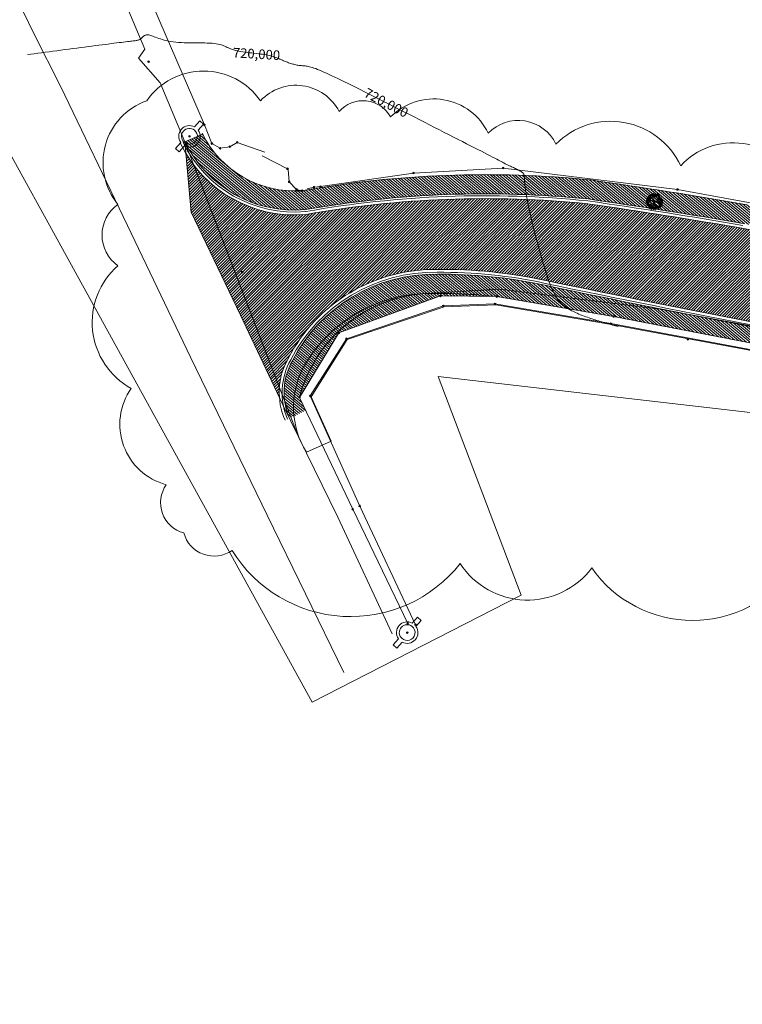
# Model space of a CAD drawing. Units: inches. Extents: x 316352 to 320167, y 7487317 to 7489071.
# Drawn here: x 317118 to 317163, y 7488294 to 7488356 of the extents above; entities that cross this region are included whole.
import ezdxf
from ezdxf.enums import TextEntityAlignment as Align

# ---------------------------------------------------------------- set-up
doc = ezdxf.new("R2010")
doc.units = ezdxf.units.IN
doc.header["$LTSCALE"] = 3
doc.header["$MEASUREMENT"] = 0
doc.header["$PDMODE"] = 32
doc.header["$PDSIZE"] = 0.1
doc.layers.get('0').update_dxf_attribs({"lineweight": 0})
for name, color, linetype, lineweight in [('0-MURO', 5, 'Continuous', 18), ('ALAMBRADO', 1, 'Continuous', 0), ('améba', 10, 'Continuous', 0), ('ARVORE', 3, 'Continuous', 0), ('COTAS DAS CURVAS', 7, 'Continuous', 0), ('GEO-ARVORE', 7, 'Continuous', 18), ('GEO-CERCA_MADEIRA', 1, 'tapume_LINE', 18), ('GEO-POSTE', 1, 'Continuous', 18), ('Guia nova', 200, 'Continuous', 0), ('hachura grama', 104, 'Continuous', 0), ('limite da calçada', 32, 'Continuous', 0), ('MDT1_CURVAS_MESTRE', 1, 'Continuous', 0), ('MURO', 5, 'Continuous', 0), ('pav asfático', 251, 'Continuous', 0), ('pav calçada', 253, 'Continuous', 0), ('PORTAO', 30, 'Continuous', 0), ('POSTE', 2, 'Continuous', 0), ('T-GUIA', 4, 'Continuous', 0), ('T-MURETA', 3, 'Continuous', 18), ('T-PAVIMENTO', 8, 'Continuous', 18), ('t-portão', 43, 'Continuous', 18), ('V', 7, 'Continuous', 0)]:
    doc.layers.add(name, color=color, linetype=linetype, lineweight=lineweight)
doc.styles.add('PONTOS_DADOS', font='arial.ttf')
doc.styles.get("Standard").update_dxf_attribs({"font": 'arial.ttf'})
doc.linetypes.add('tapume_LINE', pattern='A,12.7,-5.08,["//",Standard,S=2.54,R=0,X=-2.54,Y=-1.27],-6.35', length=24.13)

# ---------------------------------------------------------------- blocks, each defined once
blk = doc.blocks.new('POSTE3')
at = {"layer": 'GEO-POSTE'}
for points in [[(307684.46, 7393517.78), (307680.14, 7393517.74), (307680.16, 7393515.06), (307684.48, 7393515.09, 0.792075), (307695.9, 7393515.19), (307700.22, 7393515.23), (307700.2, 7393517.92), (307695.88, 7393517.88, 0.792075)], [(307685.87, 7393516.24), (307685.87, 7393516.24, 0.953645), (307694.5, 7393516.32), (307694.5, 7393516.32, 1.048609)]]:
    blk.add_lwpolyline(points, format="xyb", close=True, dxfattribs=at)
blk = doc.blocks.new('ARVORE')
at = {"layer": 'GEO-ARVORE', "color": 70}
for p, q in [((-0.8, 0.18, -4.17), (-1.05, 0.18, -4.17)), ((-0.7, 0.08, -4.17), (-1.03, -0.05, -4.17)), ((-0.61, -0.26, -4.17), (-1.03, 0.05, -4.17)), ((-0.47, 0.27, -4.17), (-0.97, 0.33, -4.17)), ((-0.78, 0.18, -4.17), (-0.9, 0.44, -4.17)), ((-0.7, 0.3, -4.17), (-0.8, 0.56, -4.17)), ((-0.53, -0.11, -4.17), (-0.8, 0.18, -4.17)), ((-0.54, 0.64, -4.17), (-0.73, 0.65, -4.17)), ((-0.23, 0.71, -4.17), (-0.63, 0.86, -4.17)), ((-0.48, 0.28, -4.17), (-0.56, 0.86, -4.17)), ((-0.4, 0.78, -4.17), (-0.4, 0.97, -4.17)), ((-0.22, 0.7, -4.17), (-0.2, 1.08, -4.17)), ((0.04, 0.85, -4.17), (0.24, 1.03, -4.17)), ((0.11, 0.29, -4.17), (0.05, 0.14, -4.17)), ((0.12, 0.92, -4.17), (0.07, 1.06, -4.17)), ((0.1, 0.69, -4.17), (0.58, 0.89, -4.17)), ((0.19, 0.54, -4.17), (0.58, 0.63, -4.17)), ((0.37, 0.81, -4.17), (0.34, 1.03, -4.17)), ((0.44, 0.59, -4.17), (0.5, 0.95, -4.17)), ((0.49, 0.3, -4.17), (0.79, 0.7, -4.17)), ((0.51, 0.3, -4.17), (1.04, 0.09, -4.17)), ((0.57, 0.62, -4.17), (0.85, 0.59, -4.17)), ((0.58, 0.63, -4.17), (0.7, 0.85, -4.17)), ((0.63, 0.48, -4.17), (0.91, 0.44, -4.17)), ((0.76, -0.13, -4.17), (1.08, 0.14, -4.17)), ((0.85, 0.18, -4.17), (0.95, 0.34, -4.17)), ((-0.85, -0.09, -4.17), (-1.02, -0.23, -4.17)), ((-0.72, -0.4, -4.17), (-0.98, -0.32, -4.17)), ((-0.82, -0.36, -4.17), (-0.92, -0.48, -4.17)), ((-0.46, -0.55, -4.17), (-0.8, -0.72, -4.17)), ((-0.44, -0.75, -4.17), (-0.61, -0.83, -4.17)), ((-0.47, -0.56, -4.17), (-0.39, -0.98, -4.17)), ((0.03, -0.56, -4.17), (-0.42, -0.92, -4.17)), ((-0.25, -0.8, -4.17), (-0.16, -0.96, -4.17)), ((0.12, -0.76, -4.17), (-0.05, -0.98, -4.17)), ((0.03, -0.55, -4.17), (0.23, -1.01, -4.17)), ((0.27, -0.77, -4.17), (0.11, -1, -4.17)), ((0.39, -0.41, -4.17), (0.28, -0.79, -4.17)), ((0.28, -0.79, -4.17), (0.4, -1, -4.17)), ((0.32, -0.65, -4.17), (0.59, -0.88, -4.17)), ((0.57, -0.4, -4.17), (0.5, -0.92, -4.17)), ((0.54, -0.7, -4.17), (0.75, -0.78, -4.17)), ((0.74, -0.13, -4.17), (1.05, -0.34, -4.17)), ((0.74, -0.43, -4.17), (0.8, -0.7, -4.17)), ((0.76, -0.54, -4.17), (0.91, -0.56, -4.17)), ((0.9, -0.01, -4.17), (1.06, -0.11, -4.17))]:
    blk.add_line(p, q, dxfattribs=at)
at = {"layer": 'GEO-ARVORE', "color": 0}
for p, q in [((-0.28, -0.06, -4.17), (-0.47, 0.27, -4.17)), ((0.11, 0.3, -4.17), (-0.23, 0.72, -4.17)), ((0.05, 0.14, -4.17), (-0.01, 0.05, -4.17)), ((0.03, 0.04, -4.17), (0.03, 0.05, -4.17)), ((0.11, 0.3, -4.17), (0.49, 0.3, -4.17)), ((-0.28, -0.06, -4.17), (-0.47, -0.57, -4.17)), ((0.22, -0.22, -4.17), (0.04, -0.54, -4.17)), ((0.06, -0.03, -4.17), (0.05, -0.01, -4.17)), ((0.07, -0.09, -4.17), (0.22, -0.23, -4.17)), ((0.23, -0.22, -4.17), (0.76, -0.13, -4.17))]:
    blk.add_line(p, q, dxfattribs=at)
at = {"layer": 'GEO-ARVORE', "color": 70, "elevation": -4.17}
for points in [[(-1.05, 0.05), (-1.08, 0.11), (-1.12, 0.08)], [(-1.07, 0.11), (-1.07, 0.18), (-1.1, 0.16)], [(-1, 0.2), (-1.07, 0.23), (-1.06, 0.16)], [(-1, 0.06), (-1.07, 0.15), (-0.98, 0.08)], [(-1.07, -0.02), (-1.01, -0.01), (-1.03, 0.03)], [(-0.97, 0.21), (-1, 0.26), (-1.03, 0.19)], [(-0.97, 0.08), (-0.98, 0.14), (-1.03, 0.11)], [(-1.01, -0.02), (-0.94, -0.03), (-0.96, 0.01)], [(-0.91, 0.41), (-0.98, 0.4), (-0.92, 0.35)], [(-0.92, 0.38), (-0.97, 0.32), (-0.9, 0.31)], [(-0.9, 0.16), (-0.92, 0.22), (-0.96, 0.22)], [(-0.86, 0.08), (-0.87, 0.1), (-0.95, 0.08)], [(-0.88, 0.65), (-0.94, 0.65), (-0.89, 0.59)], [(-0.88, 0.63), (-0.94, 0.57), (-0.87, 0.56)], [(-0.89, 0.51), (-0.85, 0.44), (-0.92, 0.48)], [(-0.84, 0.45), (-0.9, 0.46), (-0.92, 0.43)], [(-0.82, 0.34), (-0.92, 0.35), (-0.83, 0.31)], [(-0.88, 0.03), (-0.92, 0.05), (-0.92, 0.01)], [(-0.85, 0.75), (-0.81, 0.68), (-0.89, 0.72)], [(-0.83, 0.52), (-0.89, 0.55), (-0.88, 0.51)], [(-0.8, 0.46), (-0.84, 0.52), (-0.89, 0.49)], [(-0.88, 0.12), (-0.84, 0.19), (-0.89, 0.22)], [(-0.8, 0.69), (-0.86, 0.71), (-0.88, 0.67)], [(-0.8, 0.27), (-0.87, 0.27), (-0.85, 0.23)], [(-0.76, 0.7), (-0.81, 0.76), (-0.86, 0.73)], [(-0.75, 0.56), (-0.86, 0.54), (-0.76, 0.6)], [(-0.79, 0.36), (-0.86, 0.38), (-0.85, 0.32)], [(-0.76, 0.61), (-0.82, 0.62), (-0.81, 0.57)], [(-0.8, 0.84), (-0.77, 0.89), (-0.81, 0.9)], [(-0.75, 0.19), (-0.81, 0.18), (-0.76, 0.12)], [(-0.75, 0.16), (-0.8, 0.1), (-0.73, 0.09)], [(-0.75, 0.46), (-0.78, 0.46), (-0.78, 0.38)], [(-0.73, 0.68), (-0.73, 0.72), (-0.77, 0.7)], [(-0.76, 0.88), (-0.71, 0.92), (-0.74, 0.93)], [(-0.7, 0.05), (-0.76, 0.08), (-0.75, 0.04)], [(-0.72, 0.7), (-0.74, 0.71), (-0.75, 0.62)], [(-0.72, 0.43), (-0.75, 0.4), (-0.71, 0.38)], [(-0.72, 0.28), (-0.68, 0.22), (-0.75, 0.26)], [(-0.67, 0.23), (-0.73, 0.24), (-0.75, 0.2)], [(-0.73, 0.78), (-0.69, 0.82), (-0.74, 0.84)], [(-0.68, 0.69), (-0.66, 0.71), (-0.73, 0.76)], [(-0.63, 0.23), (-0.68, 0.29), (-0.73, 0.26)], [(-0.62, 0.1), (-0.73, 0.07), (-0.63, 0.13)], [(-0.68, 0.67), (-0.72, 0.64), (-0.68, 0.63)], [(-0.65, 0.87), (-0.66, 0.94), (-0.71, 0.89)], [(-0.63, 0.85), (-0.6, 0.9), (-0.67, 0.89)], [(-0.65, 0.73), (-0.58, 0.73), (-0.58, 0.79)], [(-0.64, 0.76), (-0.59, 0.81), (-0.61, 0.84)], [(-0.58, 0.23), (-0.61, 0.24), (-0.62, 0.16)], [(-0.55, 0.94), (-0.61, 0.93), (-0.56, 0.87)], [(-0.54, 0.62), (-0.6, 0.61), (-0.55, 0.55)], [(-0.55, 0.2), (-0.58, 0.18), (-0.54, 0.16)], [(-0.5, 0.8), (-0.56, 0.83), (-0.55, 0.79)], [(-0.52, 1.03), (-0.48, 0.97), (-0.55, 1.01)], [(-0.47, 0.98), (-0.53, 0.99), (-0.55, 0.95)], [(-0.46, 0.87), (-0.55, 0.87), (-0.46, 0.84)], [(-0.47, 0.66), (-0.53, 0.67), (-0.55, 0.63)], [(-0.49, 0.48), (-0.55, 0.51), (-0.55, 0.47)], [(-0.43, 0.98), (-0.48, 1.04), (-0.53, 1.01)], [(-0.43, 0.66), (-0.47, 0.72), (-0.52, 0.69)], [(-0.42, 0.53), (-0.52, 0.5), (-0.42, 0.56)], [(-0.43, 0.8), (-0.5, 0.8), (-0.48, 0.75)], [(-0.43, 0.89), (-0.49, 0.9), (-0.48, 0.85)], [(-0.42, 0.57), (-0.48, 0.58), (-0.48, 0.53)], [(-0.38, 0.98), (-0.41, 0.99), (-0.42, 0.91)], [(-0.38, 0.66), (-0.41, 0.67), (-0.41, 0.59)], [(-0.35, 0.95), (-0.38, 0.92), (-0.34, 0.91)], [(-0.35, 0.63), (-0.38, 0.61), (-0.34, 0.59)], [(-0.32, 0.79), (-0.28, 0.9), (-0.29, 0.78)], [(-0.25, 1.05), (-0.31, 1.05), (-0.26, 0.99)], [(-0.31, 0.88), (-0.25, 0.91), (-0.29, 0.93)], [(-0.27, 0.67), (-0.28, 0.72), (-0.31, 0.7)], [(-0.25, 1.04), (-0.29, 1.08), (-0.23, 1.1)], [(-0.28, 0.77), (-0.23, 0.82), (-0.28, 0.84)], [(-0.23, 0.68), (-0.21, 0.71), (-0.27, 0.75)], [(-0.23, 1.15), (-0.19, 1.08), (-0.26, 1.12)], [(-0.18, 1.09), (-0.24, 1.1), (-0.26, 1.07)], [(-0.16, 0.99), (-0.26, 0.99), (-0.17, 0.95)], [(-0.2, 0.92), (-0.26, 0.95), (-0.26, 0.91)], [(-0.2, 0.86), (-0.21, 0.94), (-0.26, 0.89)], [(-0.13, 0.96), (-0.23, 0.94), (-0.13, 0.99)], [(-0.17, 0.84), (-0.14, 0.9), (-0.22, 0.89)], [(-0.13, 1.01), (-0.19, 1.02), (-0.18, 0.97)], [(-0.19, 0.86), (-0.13, 0.86), (-0.15, 0.8)], [(-0.18, 0.76), (-0.14, 0.8), (-0.16, 0.84)], [(-0.09, 1.1), (-0.12, 1.1), (-0.12, 1.02)], [(-0.11, 0.94), (-0.08, 0.97), (-0.12, 0.98)], [(-0.06, 1.07), (-0.09, 1.04), (-0.05, 1.03)], [(-0.07, 0.92), (-0.04, 0.92), (-0.05, 1)], [(-0.06, 1.11), (0, 1.12), (-0.02, 1.16)], [(-0.06, 1.06), (0.04, 1.11), (-0.05, 1.03)], [(-0.05, 1.02), (0.02, 1.02), (0, 1.07)], [(0, 1.12), (0.07, 1.1), (0.06, 1.14)], [(0.07, 0.9), (0.02, 0.95), (0.1, 0.93)], [(0.08, 1.01), (0.12, 0.98), (0.07, 0.95)], [(0.2, 1.04), (0.3, 1.08), (0.22, 1.01)], [(0.2, 0.89), (0.22, 0.9), (0.21, 0.97)], [(0.26, 0.73), (0.2, 0.72), (0.25, 0.66)], [(0.21, 1.09), (0.27, 1.1), (0.25, 1.14)], [(0.22, 0.99), (0.28, 0.99), (0.26, 1.04)], [(0.24, 1.02), (0.34, 1.04), (0.25, 1.05)], [(0.29, 0.82), (0.33, 0.76), (0.25, 0.8)], [(0.31, 0.59), (0.25, 0.62), (0.26, 0.58)], [(0.33, 0.77), (0.28, 0.78), (0.26, 0.74)], [(0.34, 0.87), (0.29, 0.93), (0.37, 0.91)], [(0.34, 1), (0.39, 1.07), (0.31, 1.07)], [(0.37, 0.59), (0.31, 0.59), (0.32, 0.54)], [(0.35, 0.97), (0.4, 0.99), (0.34, 1.04)], [(0.34, 0.99), (0.39, 0.96), (0.34, 0.92)], [(0.4, 0.86), (0.41, 0.93), (0.37, 0.91)], [(0.42, 0.77), (0.4, 0.78), (0.39, 0.7)], [(0.46, 0.74), (0.42, 0.72), (0.46, 0.7)], [(0.51, 0.96), (0.48, 1.01), (0.44, 0.94)], [(0.48, 0.85), (0.44, 0.94), (0.45, 0.84)], [(0.51, 0.83), (0.5, 0.89), (0.45, 0.86)], [(0.57, 0.9), (0.56, 0.96), (0.52, 0.97)], [(0.61, 0.83), (0.61, 0.85), (0.53, 0.82)], [(0.61, 0.32), (0.55, 0.35), (0.56, 0.3)], [(0.59, 0.55), (0.63, 0.48), (0.56, 0.52)], [(0.64, 0.49), (0.58, 0.5), (0.56, 0.46)], [(0.59, 0.87), (0.63, 0.93), (0.59, 0.97)], [(0.59, 0.79), (0.63, 0.84), (0.59, 0.85)], [(0.67, 0.31), (0.61, 0.31), (0.62, 0.27)], [(0.62, 0.75), (0.66, 0.85), (0.65, 0.74)], [(0.68, 0.4), (0.62, 0.42), (0.63, 0.36)], [(0.63, 0.84), (0.69, 0.87), (0.66, 0.89)], [(0.67, 0.63), (0.67, 0.67), (0.63, 0.65)], [(0.66, 0.73), (0.71, 0.77), (0.66, 0.8)], [(0.72, 0.64), (0.73, 0.66), (0.67, 0.71)], [(0.76, 0.49), (0.73, 0.55), (0.7, 0.52)], [(0.77, 0.8), (0.8, 0.85), (0.73, 0.84)], [(0.76, 0.47), (0.73, 0.44), (0.77, 0.42)], [(0.81, 0.64), (0.74, 0.67), (0.75, 0.6)], [(0.81, 0.49), (0.74, 0.58), (0.83, 0.51)], [(0.76, 0.13), (0.8, 0.18), (0.75, 0.19)], [(0.76, 0.72), (0.8, 0.76), (0.79, 0.79)], [(0.84, 0.64), (0.81, 0.7), (0.78, 0.63)], [(0.84, 0.52), (0.83, 0.58), (0.79, 0.55)], [(0.85, 0.47), (0.79, 0.41), (0.86, 0.4)], [(0.79, 0.09), (0.83, 0.19), (0.82, 0.07)], [(0.8, 0.17), (0.86, 0.2), (0.82, 0.22)], [(0.84, -0.03), (0.83, 0.01), (0.8, -0.01)], [(0.92, 0.54), (0.86, 0.55), (0.84, 0.51)], [(0.9, 0.36), (0.84, 0.39), (0.84, 0.35)], [(0.88, -0.02), (0.9, 0), (0.84, 0.05)], [(0.91, 0.59), (0.89, 0.65), (0.85, 0.66)], [(0.91, 0.16), (0.9, 0.23), (0.85, 0.18)], [(0.95, 0.51), (0.94, 0.54), (0.86, 0.51)], [(0.96, 0.54), (0.92, 0.6), (0.87, 0.57)], [(0.93, 0.47), (0.89, 0.49), (0.89, 0.45)], [(0.96, 0.29), (0.9, 0.28), (0.95, 0.23)], [(0.97, 0.45), (0.91, 0.46), (0.92, 0.41)], [(0.91, 0.02), (0.98, 0.02), (0.99, 0.08)], [(0.93, 0.56), (0.97, 0.62), (0.92, 0.66)], [(0.92, 0.15), (0.98, 0.15), (0.96, 0.09)], [(1, 0.06), (0.92, 0.07), (1, 0.1)], [(0.93, 0.05), (0.97, 0.1), (0.95, 0.13)], [(1.01, 0.16), (0.95, 0.19), (0.95, 0.15)], [(1.01, 0.54), (0.98, 0.55), (0.98, 0.47)], [(1.07, 0.34), (1.03, 0.4), (0.98, 0.37)], [(1.05, 0.51), (1.01, 0.49), (1.05, 0.47)], [(1.01, 0.01), (1.11, 0.06), (1.02, -0.02)], [(1.08, 0.24), (1.02, 0.26), (1.03, 0.2)], [(1.03, -0.03), (1.09, -0.03), (1.07, 0.02)], [(1.05, 0), (1.15, 0.02), (1.05, 0.03)], [(1.08, 0.07), (1.14, 0.05), (1.13, 0.09)], [(1.12, 0.34), (1.09, 0.34), (1.09, 0.26)], [(1.15, 0.31), (1.12, 0.28), (1.16, 0.26)], [(1.15, -0.02), (1.19, 0.05), (1.12, 0.04)], [(-1.12, -0.19), (-1.1, -0.16), (-1.14, -0.15)], [(-1.05, -0.41), (-1.07, -0.35), (-1.11, -0.38)], [(-1.07, -0.35), (-1.07, -0.28), (-1.1, -0.3)], [(-1.08, -0.07), (-0.98, -0.03), (-1.06, -0.1)], [(-1.08, -0.21), (-1.06, -0.21), (-1.07, -0.13)], [(-0.99, -0.26), (-1.07, -0.23), (-1.05, -0.3)], [(-1, -0.4), (-1.07, -0.32), (-0.98, -0.38)], [(-1.06, -0.11), (-1, -0.12), (-1.02, -0.06)], [(-1.04, -0.09), (-0.94, -0.07), (-1.03, -0.05)], [(-1.04, -0.2), (-0.98, -0.25), (-0.94, -0.21)], [(-0.96, -0.38), (-0.97, -0.32), (-1.02, -0.35)], [(-0.96, -0.5), (-1.02, -0.51), (-0.97, -0.56)], [(-0.96, -0.52), (-1, -0.48), (-0.94, -0.45)], [(-0.94, -0.4), (-0.9, -0.47), (-0.97, -0.43)], [(-0.89, -0.46), (-0.95, -0.45), (-0.97, -0.48)], [(-0.93, -0.13), (-0.88, -0.12), (-0.94, -0.07)], [(-0.86, -0.38), (-0.87, -0.36), (-0.94, -0.38)], [(-0.85, -0.45), (-0.89, -0.39), (-0.94, -0.42)], [(-0.88, -0.43), (-0.91, -0.41), (-0.91, -0.45)], [(-0.85, -0.64), (-0.91, -0.64), (-0.9, -0.68)], [(-0.84, -0.55), (-0.9, -0.53), (-0.89, -0.59)], [(-0.88, -0.34), (-0.84, -0.28), (-0.89, -0.24)], [(-0.78, -0.82), (-0.8, -0.76), (-0.84, -0.79)], [(-0.8, -0.45), (-0.83, -0.45), (-0.83, -0.53)], [(-0.8, -0.76), (-0.79, -0.7), (-0.83, -0.72)], [(-0.77, -0.48), (-0.8, -0.51), (-0.76, -0.53)], [(-0.72, -0.67), (-0.79, -0.65), (-0.78, -0.71)], [(-0.71, -0.41), (-0.77, -0.42), (-0.72, -0.47)], [(-0.72, -0.44), (-0.77, -0.5), (-0.7, -0.51)], [(-0.69, -0.67), (-0.72, -0.61), (-0.75, -0.68)], [(-0.69, -0.79), (-0.7, -0.73), (-0.75, -0.76)], [(-0.64, -0.37), (-0.7, -0.36), (-0.72, -0.39)], [(-0.66, -0.54), (-0.72, -0.51), (-0.72, -0.55)], [(-0.6, -0.36), (-0.64, -0.3), (-0.69, -0.33)], [(-0.59, -0.5), (-0.69, -0.53), (-0.59, -0.47)], [(-0.63, -0.72), (-0.64, -0.66), (-0.68, -0.65)], [(-0.59, -0.8), (-0.59, -0.77), (-0.67, -0.8)], [(-0.66, -0.17), (-0.56, -0.12), (-0.64, -0.2)], [(-0.66, -0.31), (-0.64, -0.31), (-0.65, -0.23)], [(-0.6, -0.55), (-0.66, -0.55), (-0.65, -0.59)], [(-0.65, -0.12), (-0.59, -0.11), (-0.61, -0.07)], [(-0.59, -0.46), (-0.65, -0.44), (-0.65, -0.5)], [(-0.6, -0.84), (-0.64, -0.82), (-0.64, -0.86)], [(-0.62, -0.19), (-0.52, -0.17), (-0.62, -0.15)], [(-0.62, -0.3), (-0.56, -0.35), (-0.52, -0.31)], [(-0.61, -0.75), (-0.57, -0.69), (-0.61, -0.65)], [(-0.58, -0.96), (-0.56, -0.92), (-0.6, -0.92)], [(-0.58, -0.29), (-0.52, -0.29), (-0.51, -0.25)], [(-0.55, -0.36), (-0.58, -0.36), (-0.58, -0.44)], [(-0.52, -0.33), (-0.57, -0.28), (-0.49, -0.3)], [(-0.52, -0.39), (-0.55, -0.42), (-0.51, -0.44)], [(-0.54, -0.98), (-0.52, -0.98), (-0.53, -0.9)], [(-0.52, -0.22), (-0.47, -0.25), (-0.53, -0.28)], [(-0.52, -0.88), (-0.46, -0.88), (-0.48, -0.83)], [(-0.5, -0.86), (-0.4, -0.84), (-0.5, -0.82)], [(-0.47, -0.78), (-0.41, -0.8), (-0.42, -0.76)], [(-0.4, -1), (-0.45, -0.94), (-0.37, -0.97)], [(-0.4, -0.89), (-0.35, -0.92), (-0.41, -0.95)], [(-0.29, -0.82), (-0.29, -0.75), (-0.32, -0.77)], [(-0.29, -1.05), (-0.28, -0.99), (-0.32, -1.01)], [(-0.21, -0.96), (-0.29, -0.94), (-0.27, -1)], [(-0.22, -1.11), (-0.28, -1.02), (-0.19, -1.09)], [(-0.19, -0.72), (-0.22, -0.67), (-0.25, -0.74)], [(-0.19, -0.85), (-0.2, -0.79), (-0.25, -0.82)], [(-0.12, -0.77), (-0.14, -0.71), (-0.18, -0.71)], [(-0.08, -0.85), (-0.09, -0.83), (-0.17, -0.85)], [(-0.12, -1.01), (-0.13, -0.95), (-0.17, -0.94)], [(-0.08, -1.09), (-0.09, -1.06), (-0.16, -1.09)], [(-0.1, -0.9), (-0.14, -0.88), (-0.14, -0.92)], [(-0.08, -0.94), (-0.13, -1.01), (-0.12, -0.92)], [(-0.09, -1.13), (-0.13, -1.11), (-0.13, -1.15)], [(-0.1, -1.04), (-0.06, -0.98), (-0.11, -0.94)], [(-0.03, -0.75), (0.01, -0.7), (-0.04, -0.68)], [(0.01, -0.7), (0.07, -0.67), (0.03, -0.65)], [(0.05, -0.91), (0.04, -0.86), (0.01, -0.89)], [(0.04, -0.81), (0.09, -0.77), (0.04, -0.74)], [(0.09, -0.9), (0.11, -0.88), (0.05, -0.83)], [(0.12, -0.72), (0.11, -0.64), (0.06, -0.69)], [(0.12, -1.06), (0.1, -1), (0.06, -1.03)], [(0.18, -0.92), (0.11, -0.89), (0.12, -0.96)], [(0.17, -1.06), (0.11, -0.97), (0.2, -1.04)], [(0.12, -0.86), (0.19, -0.86), (0.2, -0.8)], [(0.14, -0.82), (0.18, -0.78), (0.16, -0.74)], [(0.21, -1.03), (0.2, -0.97), (0.15, -1)], [(0.19, -0.91), (0.22, -0.86), (0.26, -0.91)], [(0.27, -0.96), (0.26, -0.9), (0.22, -0.9)], [(0.31, -1.04), (0.31, -1.01), (0.23, -1.04)], [(0.3, -1.08), (0.26, -1.06), (0.26, -1.1)], [(0.31, -0.25), (0.27, -0.3), (0.32, -0.32)], [(0.29, -0.16), (0.29, -0.2), (0.33, -0.17)], [(0.29, -0.99), (0.33, -0.93), (0.29, -0.89)], [(0.35, -0.36), (0.3, -0.39), (0.33, -0.41)], [(0.37, -0.94), (0.35, -0.88), (0.31, -0.91)], [(0.35, -0.27), (0.32, -0.37), (0.32, -0.26)], [(0.36, -0.88), (0.36, -0.81), (0.32, -0.83)], [(0.38, -0.3), (0.35, -0.36), (0.4, -0.37)], [(0.43, -0.79), (0.36, -0.76), (0.37, -0.83)], [(0.46, -0.78), (0.43, -0.73), (0.4, -0.8)], [(0.43, -0.89), (0.4, -0.8), (0.4, -0.9)], [(0.46, -0.91), (0.45, -0.85), (0.4, -0.88)], [(0.44, -0.56), (0.48, -0.51), (0.44, -0.5)], [(0.52, -0.83), (0.51, -0.77), (0.47, -0.77)], [(0.52, -0.72), (0.52, -0.68), (0.48, -0.7)], [(0.49, -0.51), (0.54, -0.48), (0.51, -0.46)], [(0.51, -0.62), (0.56, -0.58), (0.51, -0.56)], [(0.55, -0.95), (0.51, -0.94), (0.51, -0.98)], [(0.58, -0.19), (0.52, -0.2), (0.57, -0.25)], [(0.57, -0.71), (0.59, -0.69), (0.52, -0.64)], [(0.6, -0.53), (0.59, -0.45), (0.53, -0.5)], [(0.61, -0.84), (0.59, -0.79), (0.55, -0.82)], [(0.59, -0.78), (0.6, -0.72), (0.56, -0.74)], [(0.63, -0.32), (0.57, -0.29), (0.58, -0.33)], [(0.66, -0.15), (0.6, -0.14), (0.58, -0.17)], [(0.62, -0.55), (0.65, -0.5), (0.58, -0.51)], [(0.59, -0.67), (0.67, -0.67), (0.67, -0.61)], [(0.7, -0.14), (0.65, -0.08), (0.6, -0.11)], [(0.71, -0.28), (0.6, -0.31), (0.7, -0.25)], [(0.61, -0.63), (0.66, -0.59), (0.64, -0.56)], [(0.69, -0.63), (0.61, -0.62), (0.68, -0.58)], [(0.69, -0.33), (0.63, -0.33), (0.64, -0.37)], [(0.7, -0.24), (0.64, -0.22), (0.65, -0.28)], [(0.7, -0.62), (0.74, -0.56), (0.69, -0.55)], [(0.75, -0.14), (0.72, -0.14), (0.71, -0.22)], [(0.8, -0.82), (0.8, -0.79), (0.72, -0.82)], [(0.76, -0.3), (0.78, -0.27), (0.74, -0.26)], [(0.74, -0.57), (0.8, -0.54), (0.76, -0.52)], [(0.78, -0.77), (0.78, -0.73), (0.74, -0.75)], [(0.78, -0.17), (0.75, -0.2), (0.79, -0.22)], [(0.79, -0.86), (0.75, -0.84), (0.75, -0.88)], [(0.77, -0.67), (0.82, -0.63), (0.77, -0.61)], [(0.78, -0.77), (0.82, -0.71), (0.78, -0.68)], [(0.82, -0.76), (0.84, -0.74), (0.78, -0.69)], [(0.79, -0.33), (0.82, -0.32), (0.81, -0.24)], [(0.81, -0.55), (0.84, -0.51), (0.8, -0.5)], [(0.81, -0.13), (0.87, -0.12), (0.85, -0.08)], [(0.84, -0.2), (0.94, -0.18), (0.84, -0.17)], [(0.84, -0.31), (0.9, -0.37), (0.94, -0.33)], [(0.85, -0.57), (0.88, -0.57), (0.87, -0.49)], [(0.85, -0.72), (0.93, -0.72), (0.93, -0.66)], [(0.87, -0.47), (0.94, -0.47), (0.92, -0.42)], [(0.87, -0.69), (0.91, -0.65), (0.89, -0.61)], [(0.88, -0.3), (0.94, -0.3), (0.95, -0.26)], [(0.94, -0.35), (0.89, -0.29), (0.97, -0.31)], [(0.9, -0.44), (0.99, -0.42), (0.9, -0.41)], [(0.9, -0.56), (0.95, -0.61), (1, -0.57)], [(0.94, -0.22), (0.98, -0.15), (0.91, -0.15)], [(0.94, -0.23), (0.99, -0.26), (0.93, -0.29)], [(0.94, -0.54), (1, -0.54), (1.01, -0.5)], [(0.99, -0.59), (0.94, -0.53), (1.02, -0.56)], [(0.96, -0.11), (0.99, -0.07), (0.95, -0.06)], [(1, -0.47), (1.04, -0.51), (0.99, -0.54)], [(1.05, -0.12), (1.11, -0.17), (1.15, -0.13)], [(1.09, -0.1), (1.15, -0.1), (1.16, -0.06)], [(1.15, -0.15), (1.09, -0.09), (1.17, -0.12)], [(1.15, -0.03), (1.19, -0.07), (1.14, -0.1)]]:
    blk.add_lwpolyline(points, close=True, dxfattribs=at)
at = {"layer": 'GEO-ARVORE', "color": 0, "elevation": -4.17}
for points in [[(0.03, 0.05), (0.19, 0.54), (-0.1, 1.1)], [(-0.05, -0.01), (-0.53, -0.11), (-0.86, -0.64)], [(-0.27, -0.08), (-0.02, -0.04)], [(0.01, -0.05), (0.07, -0.09)], [(0.06, -0.03), (0.39, -0.41), (1.02, -0.43)]]:
    blk.add_lwpolyline(points, dxfattribs=at)
at = {"layer": 'GEO-ARVORE', "color": 3, "elevation": -4.17}
blk.add_lwpolyline([(0.21, -0.34), (0.19, -0.39), (0.26, -0.38)], close=True, dxfattribs=at)
at = {"layer": 'GEO-ARVORE', "color": 0}
for start, end in [(107.1461, 194.0055), (352.741, 47.8326), (243.4193, 276.169)]:
    blk.add_arc((0, 0), 0.049, start, end, dxfattribs=at)

msp = doc.modelspace()

# ---------------------------------------------------------------- hatches: boundary and pattern name
at = {"layer": 'pav asfático'}
h = msp.add_hatch(dxfattribs=at)
h.set_pattern_fill('ANSI31', color=256)
h.set_pattern_definition([(45, (323.40013, 213.80635), (-0.0883883476483, 0.0883883476483), [])])
h.paths.add_polyline_path([(317278.14656, 7488334.05615), (317267.29634, 7488337.09241, -0.26256782), (317261.76428, 7488336.6026), (317258.94056, 7488337.88537), (317251.43878, 7488341.07349), (317243.22335, 7488343.32576), (317235.83408, 7488344.06766), (317227.6402, 7488343.12032), (317219.47181, 7488341.1819), (317214.89747, 7488339.42564), (317207.2603, 7488337.00814), (317205.09206, 7488336.5422), (317200.03215, 7488336.53048), (317196.48555, 7488337.00845, 0.00311728), (317196.48308, 7488337.00877), (317192.3527, 7488337.51305), (317181.72521, 7488339.23563), (317171.95723, 7488341.13237), (317162.79973, 7488342.9583, 0.00735006), (317153.12237, 7488344.49154, 0.06862118), (317135.55249, 7488343.8265, -0.28795284), (317128.03951, 7488347.62344), (317128.35822, 7488343.96563), (317131.44542, 7488337.5234), (317133.87753, 7488332.37764, -0.14852063), (317134.42925, 7488334.8237, -0.2853427), (317143.73404, 7488340.38419, -0.05664276), (317150.52137, 7488339.68926, 0.00773215), (317177.73964, 7488334.44942, 0.00713503), (317197.02385, 7488331.89457, 0.09778962), (317215.86571, 7488334.06804), (317221.07155, 7488336.01156), (317228.55974, 7488337.78857, -0.10077098), (317242.25711, 7488337.9914, -0.02919044), (317249.64141, 7488335.96699, -0.04405569), (317256.79372, 7488332.92834, -0.14888019), (317262.78312, 7488326.66591, -0.10039707), (317265.22755, 7488314.50911, -0.16860245), (317258.38984, 7488301.55749), (317262.53678, 7488296.33677), (317280.66538, 7488305.16738, 0.42058769), (317285.51258, 7488319.73282)])
at = {"layer": 'pav calçada'}
h = msp.add_hatch(dxfattribs=at)
h.set_pattern_fill('ANSI31', color=256, angle=275)
h.set_pattern_definition([(320, (322.05545, 181.76892), (0.0803484512108, 0.0957555553899), [])])
h.paths.add_polyline_path([(317243.49849, 7488344.80568), (317235.82274, 7488345.57634), (317227.37999, 7488344.60023), (317219.02784, 7488342.6182), (317214.40186, 7488340.84212), (317206.87552, 7488338.4597), (317204.93099, 7488338.04183), (317200.13105, 7488338.03072), (317196.67538, 7488338.49642), (317192.56367, 7488338.99843), (317181.98824, 7488340.71257), (317172.24685, 7488342.60414), (317163.09305, 7488344.42935, 0.00743004), (317153.3288, 7488345.97729, 0.06890427), (317135.29146, 7488345.30362, -0.30268287), (317129.07829, 7488348.83689), (317127.97738, 7488348.36482, 0.31085135), (317135.50029, 7488344.12193, -0.0686464), (317153.15854, 7488344.78943, -0.00737005), (317162.85839, 7488343.25251), (317172.01515, 7488341.42672), (317181.77782, 7488339.53101), (317192.3949, 7488337.81013), (317196.52253, 7488337.30618), (317200.05193, 7488336.83053), (317205.05984, 7488336.84212), (317207.18334, 7488337.29845), (317214.79835, 7488339.70894), (317219.38301, 7488341.46916), (317227.58816, 7488343.4163), (317235.83181, 7488344.36939), (317243.27837, 7488343.62175), (317251.53755, 7488341.35748), (317259.06128, 7488338.16003), (317261.88793, 7488336.87593, 0.00038697), (317261.88864, 7488336.87561, 0.26093067), (317267.1048, 7488337.32329), (317266.33399, 7488338.25242, -0.25344378), (317262.38375, 7488337.96871), (317259.5442, 7488339.25868), (317251.93264, 7488342.49345)])
h = msp.add_hatch(dxfattribs=at)
h.set_pattern_fill('ANSI31', color=256, angle=275)
h.set_pattern_definition([(320, (336.83297, 239.42871), (0.0803484512108, 0.0957555553899), [])])
h.paths.add_polyline_path([(317242.1982, 7488337.69722, 0.10072599), (317228.62647, 7488337.49607), (317221.15889, 7488335.72396), (317215.95717, 7488333.78232, -0.09781836), (317196.99425, 7488331.59598, -0.00713708), (317177.696, 7488334.15261, -0.00773997), (317150.4587, 7488339.39588, 0.05669062), (317143.7331, 7488340.08416, 0.28593074), (317134.69008, 7488334.67549, 0.23648906), (317134.50216, 7488331.08452), (317135.52143, 7488331.56992), (317135.13073, 7488332.39034), (317137.58687, 7488336.42286), (317143.93775, 7488338.73054), (317147.46325, 7488338.69046), (317154.75856, 7488337.44355), (317179.34577, 7488332.69966, 0.00647049), (317196.8757, 7488330.40164, 0.09484806), (317215.73485, 7488332.45513), (317217.21088, 7488332.92277), (317221.51406, 7488334.57492), (317228.89328, 7488336.32606, -0.10037294), (317241.94557, 7488336.52411, -0.02924682), (317249.17856, 7488334.54019, -0.04405569), (317256.08805, 7488331.6047, -0.14818769), (317261.44409, 7488325.98989, -0.0957331), (317263.74477, 7488314.73577, -0.18068941), (317256.37579, 7488301.68139), (317262.11116, 7488294.46095), (317263.21613, 7488294.99919), (317257.98156, 7488301.58916, 0.17183479), (317264.93099, 7488314.55444, 0.09952478), (317262.51531, 7488326.53071, 0.14882175), (317256.64963, 7488332.66519, 0.04404702), (317249.5471, 7488335.6822, 0.02918417)])

# ---------------------------------------------------------------- linework, layer by layer
msp.add_line((317127.97501, 7488348.3638), (317135.04493, 7488329.97411))
at = {"layer": '0-MURO'}
for points in [[(317129.19046, 7488349.41636), (317129.65705, 7488348.25134), (317130.16975, 7488347.95564), (317130.77776, 7488348.05342), (317131.23635, 7488348.32409)], [(317134.42074, 7488346.62756), (317134.48555, 7488345.8607), (317134.94561, 7488345.38418), (317135.29146, 7488345.30362)], [(317136.44477, 7488345.56066), (317136.04302, 7488345.52749)]]:
    msp.add_lwpolyline(points, dxfattribs=at)
at = {"layer": 'ALAMBRADO'}
for p in [(317129.19025, 7488349.41734), (317142.25699, 7488346.40864), (317147.85915, 7488346.723), (317158.75014, 7488345.37982), (317143.93775, 7488338.73054), (317147.3453, 7488338.2283), (317147.46325, 7488338.69046), (317144.12051, 7488338.10192), (317154.58672, 7488336.99873), (317154.75856, 7488337.44355), (317137.58687, 7488336.42286), (317138.06945, 7488336.058), (317135.13073, 7488332.39034), (317135.80687, 7488332.47636), (317138.45922, 7488325.40094), (317138.89768, 7488325.59926), (317141.89316, 7488318.26179), (317142.38136, 7488318.18007)]:
    msp.add_point(p, dxfattribs=at)
at = {"layer": 'améba'}
msp.add_lwpolyline([(317166.00497, 7488321.72924, -0.52056705), (317153.39582, 7488321.72924, -0.52056705), (317145.17245, 7488322.00299, -0.52056705), (317130.91863, 7488322.82427, -0.52056705), (317127.9034, 7488323.91929, -0.52056705), (317126.80694, 7488326.93061, -0.52056705), (317124.61405, 7488332.95324, -0.52056705), (317123.79171, 7488340.61841, -0.52056705), (317123.79171, 7488344.451, -0.52056705), (317125.58368, 7488350.92721, -0.52056705), (317132.69702, 7488350.92721, -0.52056705), (317137.60861, 7488350.25063, -0.52056705), (317140.82655, 7488349.91234, -0.52056705), (317146.92369, 7488348.89747, -0.52056705), (317151.15782, 7488348.22089, -0.52056705), (317158.94862, 7488346.86772, -0.52056705), (317166.23132, 7488345.85285, -0.52056705)], format="xyb", dxfattribs=at)
at = {"layer": 'ARVORE'}
for p in [(317125.7003, 7488353.36652), (317157.31738, 7488344.61175)]:
    msp.add_point(p, dxfattribs=at)
at = {"layer": 'COTAS DAS CURVAS'}
msp.add_lwpolyline([(317101.10004, 7488376.55506), (317135.92154, 7488313.3353), (317148.99053, 7488320.02108), (317143.79399, 7488333.69385), (317190.72949, 7488328.27318), (317237.11741, 7488331.47402)], dxfattribs=at)
at = {"layer": 'GEO-CERCA_MADEIRA', "ltscale": 0.01}
for points in [[(317129.19025, 7488349.41734), (317125.67393, 7488357.59585), (317121.65968, 7488366.99109), (317117.1149, 7488378.25455), (317114.97972, 7488384.91481), (317115.16884, 7488387.55626), (317116.14264, 7488389.6236), (317129.01032, 7488400.42833), (317135.48197, 7488405.49973), (317137.88336, 7488406.69174)], [(317172.29454, 7488342.9004), (317158.75014, 7488345.37982), (317147.85915, 7488346.723), (317142.25699, 7488346.40864)], [(317142.38136, 7488318.18007), (317138.89768, 7488325.59926), (317135.80687, 7488332.47636), (317138.06945, 7488336.058), (317144.12051, 7488338.10192), (317147.3453, 7488338.2283), (317154.58672, 7488336.99873), (317179.34151, 7488332.38749), (317185.80864, 7488331.52727), (317190.28508, 7488330.88782)]]:
    msp.add_lwpolyline(points, dxfattribs=at)
at = {"layer": 'Guia nova'}
msp.add_line((317171.95354, 7488341.1331), (317162.79973, 7488342.9583), dxfattribs=at)
for centre, radius, start, end in [((317134.81916, 7488351.70687), 7.91441, 205.9159417, 275.3165066), ((317134.82142, 7488351.709), 7.73738, 205.9226302, 275.1130803), ((317134.82142, 7488351.709), 7.61738, 205.9226302, 275.1130803), ((317146.74889, 7488280.44999), 64.65792, 84.3108222, 100.0187755), ((317146.74889, 7488280.44999), 64.53792, 84.3108222, 100.0187755), ((317146.74889, 7488280.44999), 64.35792, 84.3108222, 100.0187755), ((317105.81325, 7488014.58356), 333.28281, 80.1548845, 81.8404761), ((317105.87756, 7488015.00978), 333.03178, 80.1519607, 81.8410222), ((317105.87756, 7488015.00978), 333.15178, 80.1519607, 81.8410222), ((317158.34145, 7488342.70976), 0.5, 79.6263827, 82.9692286), ((317143.55675, 7488330.11541), 10.27031, 88.9860513, 152.7137338), ((317143.55398, 7488330.11959), 10.08618, 88.9701369, 152.7975819), ((317143.55398, 7488330.11959), 9.96618, 88.9701369, 152.7975819), ((317144.0704, 7488310.17611), 30.20995, 77.667508, 90.64615), ((317144.0704, 7488310.17611), 30.02995, 77.667508, 90.64615), ((317144.0704, 7488310.17611), 29.90995, 77.667508, 90.64615), ((317333.42395, 7489216.48247), 895.84717, 258.21675667, 259.99059176), ((317333.53779, 7489217.05269), 896.24863, 258.21707628, 259.98921006), ((317333.42395, 7489216.48247), 895.96717, 258.21675667, 259.99059176), ((317138.17994, 7488332.69245), 4.31392, 150.3934872, 203.614992), ((317138.17994, 7488332.69245), 4.13392, 150.3934872, 203.6149921), ((317138.17994, 7488332.69245), 4.01392, 150.3934872, 203.6149921)]:
    msp.add_arc(centre, radius, start, end, dxfattribs=at)
at = {"layer": 'hachura grama'}
msp.add_lwpolyline([(317205.75435, 7488330.78883), (317199.7066, 7488330.77483), (317195.80848, 7488331.30017), (317191.60124, 7488331.81384), (317180.77595, 7488333.56848), (317170.96259, 7488335.47403), (317157.66515, 7488337.90824), (317147.65848, 7488339.14236), (317143.05289, 7488338.88392, 0.2619614), (317135.38044, 7488334.28487, 0.26597032), (317135.56343, 7488328.96136), (317137.10157, 7488329.65265), (317135.85711, 7488332.4216), (317138.11969, 7488336.00324), (317144.17075, 7488338.04715), (317147.39554, 7488338.17353), (317154.63696, 7488336.94397), (317179.39174, 7488332.33272), (317185.85887, 7488331.47251), (317194.3405, 7488330.26092), (317201.88007, 7488329.39158), (317205.77522, 7488329.92154)], format="xyb", dxfattribs=at)
at = {"layer": 'limite da calçada'}
msp.add_lwpolyline([(317127.97501, 7488348.3638), (317129.07789, 7488348.83672)], dxfattribs=at)
for centre, radius, start, end in [((317134.83304, 7488351.71983), 6.43257, 205.9576301, 274.086636), ((317146.74275, 7488280.50766), 65.80007, 84.2555342, 100.0223078), ((317106.12997, 7488016.68217), 332.66049, 80.1403748, 81.8431834), ((317143.53196, 7488330.20645), 8.68045, 88.5829022, 165.4285106), ((317143.78301, 7488303.84354), 35.04072, 83.9712379, 90.0594735)]:
    msp.add_arc(centre, radius, start, end, dxfattribs=at)
at = {"layer": 'MDT1_CURVAS_MESTRE'}
msp.add_lwpolyline([(317118.13458, 7488353.81092), (317118.33819, 7488353.83772), (317118.5517, 7488353.86582), (317118.77395, 7488353.89507), (317119.00381, 7488353.92532), (317119.24013, 7488353.95641), (317119.48177, 7488353.9882), (317119.72758, 7488354.02052), (317119.97643, 7488354.05323), (317120.22717, 7488354.08618), (317120.47865, 7488354.11921), (317120.72974, 7488354.15218), (317120.97929, 7488354.18492), (317121.22616, 7488354.21729), (317121.4692, 7488354.24914), (317121.70728, 7488354.28031), (317121.93938, 7488354.31067), (317122.16508, 7488354.34015), (317122.38407, 7488354.36871), (317122.59605, 7488354.39629), (317122.80071, 7488354.42285), (317122.99777, 7488354.44834), (317123.18692, 7488354.47272), (317123.36787, 7488354.49593), (317123.5403, 7488354.51792), (317123.70392, 7488354.53865), (317123.85844, 7488354.55806), (317124.00355, 7488354.57612), (317124.13895, 7488354.59277), (317124.26434, 7488354.60796), (317124.37943, 7488354.62165), (317124.48407, 7488354.63383), (317124.57877, 7488354.64474), (317124.66418, 7488354.65462), (317124.74097, 7488354.66375), (317124.8098, 7488354.67241), (317124.87134, 7488354.68084), (317124.92624, 7488354.68934), (317124.97518, 7488354.69815), (317125.0188, 7488354.70756), (317125.05777, 7488354.71782), (317125.09276, 7488354.72921), (317125.12443, 7488354.74199), (317125.15344, 7488354.75643), (317125.18044, 7488354.7728), (317125.20611, 7488354.79137), (317125.23106, 7488354.81227), (317125.2557, 7488354.83504), (317125.28039, 7488354.85911), (317125.30549, 7488354.88388), (317125.33138, 7488354.90877), (317125.3584, 7488354.93321), (317125.38694, 7488354.95659), (317125.41734, 7488354.97833), (317125.44997, 7488354.99786), (317125.4852, 7488355.01457), (317125.52339, 7488355.02789), (317125.5649, 7488355.03724), (317125.6101, 7488355.04201), (317125.65935, 7488355.04164), (317125.713, 7488355.03553), (317125.77142, 7488355.02332), (317125.8349, 7488355.00552), (317125.9037, 7488354.98288), (317125.9781, 7488354.95615), (317126.05839, 7488354.92605), (317126.14483, 7488354.89333), (317126.23771, 7488354.85873), (317126.3373, 7488354.823), (317126.44387, 7488354.78686), (317126.55771, 7488354.75107), (317126.67908, 7488354.71636), (317126.80827, 7488354.68348), (317126.94555, 7488354.65316), (317127.0912, 7488354.62614), (317127.2455, 7488354.60317), (317127.40842, 7488354.58477), (317127.57881, 7488354.57056), (317127.7552, 7488354.55999), (317127.93614, 7488354.55245), (317128.12016, 7488354.54736), (317128.30581, 7488354.54416), (317128.49164, 7488354.54224), (317128.67617, 7488354.54104), (317128.85795, 7488354.53996), (317129.03553, 7488354.53843), (317129.20745, 7488354.53587), (317129.37224, 7488354.53168), (317129.52845, 7488354.5253), (317129.67463, 7488354.51613), (317129.8093, 7488354.50359), (317129.93151, 7488354.48728), (317130.04226, 7488354.46743), (317130.14306, 7488354.44445), (317130.2354, 7488354.41877), (317130.32079, 7488354.39079), (317130.40071, 7488354.36093), (317130.47668, 7488354.3296), (317130.5502, 7488354.29721), (317130.62276, 7488354.26417), (317130.69586, 7488354.2309), (317130.771, 7488354.19781), (317130.84969, 7488354.16532), (317130.93342, 7488354.13383), (317131.02369, 7488354.10375), (317131.122, 7488354.07551), (317131.22941, 7488354.04941), (317131.34515, 7488354.02532), (317131.46801, 7488354.00302), (317131.59677, 7488353.98229), (317131.73023, 7488353.96288), (317131.86717, 7488353.94459), (317132.00638, 7488353.92718), (317132.14665, 7488353.91042), (317132.28676, 7488353.89409), (317132.42551, 7488353.87795), (317132.56168, 7488353.86179), (317132.69407, 7488353.84537), (317132.82145, 7488353.82847), (317132.94261, 7488353.81085), (317133.05635, 7488353.7923), (317133.16177, 7488353.77264), (317133.25926, 7488353.75191), (317133.34953, 7488353.73021), (317133.43328, 7488353.70763), (317133.51122, 7488353.68427), (317133.58407, 7488353.66022), (317133.65252, 7488353.63558), (317133.71729, 7488353.61045), (317133.77908, 7488353.58492), (317133.8386, 7488353.55909), (317133.89657, 7488353.53305), (317133.95368, 7488353.50691), (317134.01064, 7488353.48074), (317134.06817, 7488353.45466), (317134.12697, 7488353.42875), (317134.18758, 7488353.40312), (317134.24989, 7488353.37788), (317134.31363, 7488353.35315), (317134.37851, 7488353.32906), (317134.44427, 7488353.30571), (317134.51061, 7488353.28322), (317134.57727, 7488353.26173), (317134.64397, 7488353.24134), (317134.71043, 7488353.22217), (317134.77637, 7488353.20435), (317134.84152, 7488353.18799), (317134.9056, 7488353.17322), (317134.96832, 7488353.16014), (317135.02943, 7488353.14889), (317135.08863, 7488353.13957), (317135.14582, 7488353.1322), (317135.2016, 7488353.12633), (317135.25671, 7488353.1214), (317135.31192, 7488353.11684), (317135.36799, 7488353.1121), (317135.42568, 7488353.10662), (317135.48575, 7488353.09983), (317135.54896, 7488353.09118), (317135.61607, 7488353.0801), (317135.68783, 7488353.06604), (317135.76501, 7488353.04843), (317135.84837, 7488353.02672), (317135.93867, 7488353.00034), (317136.03666, 7488352.96874), (317136.14311, 7488352.93135), (317136.25868, 7488352.88771), (317136.3836, 7488352.83774), (317136.51804, 7488352.78146), (317136.66214, 7488352.71888), (317136.81604, 7488352.65004), (317136.97989, 7488352.57493), (317137.15383, 7488352.49359), (317137.33802, 7488352.40603), (317137.5326, 7488352.31226), (317137.73772, 7488352.21232), (317137.95352, 7488352.1062), (317138.18016, 7488351.99394), (317138.41777, 7488351.87555), (317138.66651, 7488351.75105), (317138.92651, 7488351.62046), (317139.19773, 7488351.48389), (317139.47924, 7488351.34183), (317139.76994, 7488351.19487), (317140.06871, 7488351.0436), (317140.37442, 7488350.88862), (317140.68597, 7488350.7305), (317141.00223, 7488350.56983), (317141.32209, 7488350.40722), (317141.64443, 7488350.24323), (317141.96813, 7488350.07847), (317142.29208, 7488349.91351), (317142.61516, 7488349.74896), (317142.93625, 7488349.58539), (317143.25423, 7488349.42339), (317143.56799, 7488349.26356), (317143.87647, 7488349.10645), (317144.17883, 7488348.95247), (317144.4743, 7488348.80199), (317144.76211, 7488348.6554), (317145.04147, 7488348.51307), (317145.31162, 7488348.37538), (317145.57177, 7488348.2427), (317145.82115, 7488348.11541), (317146.05899, 7488347.99389), (317146.28451, 7488347.87852), (317146.49693, 7488347.76968), (317146.69548, 7488347.66773), (317146.87939, 7488347.57306), (317147.04787, 7488347.48605), (317147.20015, 7488347.40707), (317147.33583, 7488347.33632), (317147.45598, 7488347.27332), (317147.56204, 7488347.2174), (317147.65546, 7488347.16788), (317147.73767, 7488347.12411), (317147.81013, 7488347.08542), (317147.87426, 7488347.05114), (317147.93153, 7488347.02061), (317147.98336, 7488346.99315), (317148.0312, 7488346.96811), (317148.07649, 7488346.94482), (317148.12068, 7488346.9226), (317148.16521, 7488346.90081), (317148.21152, 7488346.87876), (317148.26105, 7488346.85579), (317148.31488, 7488346.83137), (317148.37255, 7488346.80551), (317148.43326, 7488346.77834), (317148.49617, 7488346.75001), (317148.56048, 7488346.72064), (317148.62537, 7488346.69038), (317148.69001, 7488346.65937), (317148.75359, 7488346.62774), (317148.81529, 7488346.59564), (317148.8743, 7488346.5632), (317148.92979, 7488346.53056), (317148.98095, 7488346.49786), (317149.02695, 7488346.46523), (317149.06699, 7488346.43282), (317149.10024, 7488346.40077), (317149.1262, 7488346.36888), (317149.14569, 7488346.33561), (317149.15983, 7488346.29912), (317149.16975, 7488346.25755), (317149.17659, 7488346.20902), (317149.18147, 7488346.15169), (317149.18552, 7488346.08368), (317149.18987, 7488346.00315), (317149.19565, 7488345.90823), (317149.20399, 7488345.79706), (317149.21603, 7488345.66778), (317149.23288, 7488345.51853), (317149.25568, 7488345.34745), (317149.28557, 7488345.15268), (317149.32366, 7488344.93236), (317149.37075, 7488344.6855), (317149.42631, 7488344.4146), (317149.48945, 7488344.12304), (317149.55929, 7488343.8142), (317149.63496, 7488343.49144), (317149.71557, 7488343.15814), (317149.80025, 7488342.81768), (317149.88812, 7488342.47343), (317149.9783, 7488342.12876), (317150.06992, 7488341.78705), (317150.16209, 7488341.45168), (317150.25393, 7488341.12601), (317150.34457, 7488340.81342), (317150.43313, 7488340.51729), (317150.51873, 7488340.24099), (317150.60073, 7488339.98711), (317150.67946, 7488339.75509), (317150.75547, 7488339.54356), (317150.82934, 7488339.35118), (317150.90162, 7488339.1766), (317150.97288, 7488339.01846), (317151.04368, 7488338.87542), (317151.11458, 7488338.74612), (317151.18616, 7488338.6292), (317151.25896, 7488338.52332), (317151.33356, 7488338.42713), (317151.41051, 7488338.33927), (317151.49039, 7488338.25839), (317151.57375, 7488338.18314), (317151.66116, 7488338.11216), (317151.753, 7488338.04432), (317151.84891, 7488337.97933), (317151.94838, 7488337.9171), (317152.05086, 7488337.85757), (317152.15583, 7488337.80066), (317152.26276, 7488337.74628), (317152.37111, 7488337.69436), (317152.48035, 7488337.64482), (317152.58995, 7488337.59759), (317152.69939, 7488337.55258), (317152.80812, 7488337.50973), (317152.91562, 7488337.46895), (317153.02136, 7488337.43016), (317153.12481, 7488337.39329), (317153.22543, 7488337.35827), (317153.32299, 7488337.32495), (317153.41848, 7488337.29298), (317153.51316, 7488337.26194), (317153.60833, 7488337.23142), (317153.70524, 7488337.201), (317153.80519, 7488337.17026), (317153.90946, 7488337.13879), (317154.01931, 7488337.10617), (317154.13602, 7488337.07199), (317154.26088, 7488337.03583), (317154.39517, 7488336.99727), (317154.54015, 7488336.9559), (317154.69711, 7488336.91131), (317154.86732, 7488336.86307), (317155.05207, 7488336.81077)], dxfattribs=at)
at = {"layer": 'MURO'}
for p in [(317129.19046, 7488349.41636), (317129.65705, 7488348.25134), (317130.77776, 7488348.05342), (317130.16975, 7488347.95564), (317134.48555, 7488345.8607), (317136.44477, 7488345.56066), (317134.94561, 7488345.38418), (317159.39762, 7488336.012)]:
    msp.add_point(p, dxfattribs=at)
at = {"layer": 'PORTAO'}
for p in [(317131.23635, 7488348.32409), (317134.38476, 7488346.67443), (317136.04302, 7488345.52749), (317135.29146, 7488345.30362)]:
    msp.add_point(p, dxfattribs=at)
at = {"layer": 'POSTE'}
for p in [(317128.25764, 7488348.70066), (317141.86207, 7488317.69037)]:
    msp.add_point(p, dxfattribs=at)
at = {"layer": 'T-GUIA'}
for points in [[(317136.44477, 7488345.56066), (317136.44477, 7488345.56066), (317142.25699, 7488346.40864)], [(317135.29146, 7488345.30362), (317135.29146, 7488345.30362)]]:
    msp.add_lwpolyline(points, dxfattribs=at)
at = {"layer": 'T-MURETA'}
msp.add_lwpolyline([(317205.96234, 7488330.27975), (317201.80222, 7488329.83868), (317194.47206, 7488330.60023), (317185.88541, 7488331.85687), (317179.34577, 7488332.69966), (317154.75856, 7488337.44355), (317147.46325, 7488338.69046), (317143.93775, 7488338.73054), (317137.58687, 7488336.42286), (317135.13073, 7488332.39034), (317138.45922, 7488325.40094), (317141.89316, 7488318.26179)], dxfattribs=at)
at = {"layer": 'T-PAVIMENTO'}
for points in [[(317144.25802, 7488407.78609), (317138.87967, 7488408.341), (317134.96369, 7488406.93985), (317127.95903, 7488401.19536), (317116.97494, 7488392.25432), (317114.86496, 7488390.04728), (317113.51776, 7488387.28503), (317113.82981, 7488383.32687), (317114.20195, 7488382.11497), (317124.00091, 7488357.63654), (317125.46563, 7488354.13972), (317125.06339, 7488353.58986), (317126.41751, 7488352.05637), (317127.97501, 7488348.3638), (317128.35822, 7488343.96563), (317131.44542, 7488337.5234), (317134.09539, 7488331.91668), (317137.51849, 7488324.91366), (317140.92524, 7488317.61684)], [(317137.89804, 7488315.20162), (317133.11477, 7488325.0238), (317128.33072, 7488334.89956), (317124.38617, 7488343.13483), (317120.1924, 7488351.83033), (317118.54373, 7488355.09419), (317112.36414, 7488367.79814), (317107.2932, 7488377.90933), (317105.56247, 7488379.63281), (317102.90165, 7488380.59781), (317097.70398, 7488379.7827), (317090.27051, 7488374.70668), (317081.53144, 7488368.35408)]]:
    msp.add_lwpolyline(points, dxfattribs=at)
at = {"layer": 't-portão'}
for points in [[(317131.23635, 7488348.32409), (317132.97316, 7488347.71675)], [(317134.38476, 7488346.67443), (317132.80925, 7488347.49052)], [(317135.29146, 7488345.30362), (317135.59818, 7488345.35541)], [(317136.04302, 7488345.52749), (317135.60914, 7488345.42764)]]:
    msp.add_lwpolyline(points, dxfattribs=at)
at = {"layer": 'V'}
msp.add_point((317131.55368, 7488340.21419), dxfattribs=at)

# ---------------------------------------------------------------- block references
at = {"linetype": 'Continuous', "xscale": -0.4469358682952231, "yscale": 0.4469358682585715, "zscale": 0.4469358683560903, "rotation": 19.16237377160746}
msp.add_blockref('ARVORE', (317157.31738, 7488344.61175), dxfattribs=at)
at = {"layer": 'GEO-POSTE', "xscale": 0.1145584789973286, "yscale": 0.1145584789973286, "zscale": 0.1145584789973286, "rotation": 228.1315125316401}
for p in [(-290081.51522, 8079898.20436), (-290067.9108, 8079867.19407)]:
    msp.add_blockref('POSTE3', p, dxfattribs=at)

# ---------------------------------------------------------------- texts
at = {"layer": 'COTAS DAS CURVAS', "style": 'PONTOS_DADOS'}
for rotation, p in [(356.5749976, (317132.42837, 7488353.55218)), (332.5286563, (317140.41731, 7488350.53273))]:
    msp.add_text('720,000', height=0.6, rotation=rotation, dxfattribs=at).set_placement(p, align=Align.CENTER)

doc.saveas('drawing.dxf')
